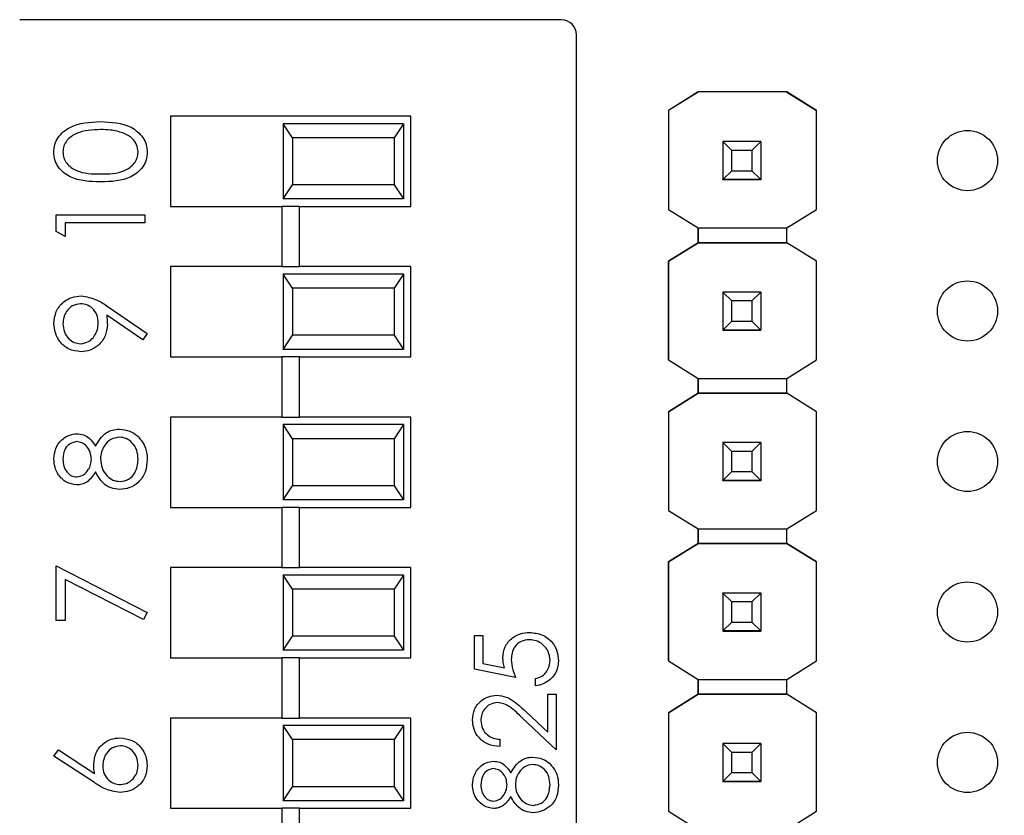
# Model space of a CAD drawing. Units: inches. Extents: x 0.1 to 16.9, y 0.1 to 10.9.
# Drawn here: x 10.9 to 11.6, y 8.2 to 8.7 of the extents above; entities that cross this region are included whole.
import ezdxf

# ---------------------------------------------------------------- set-up
doc = ezdxf.new("R2010")
doc.units = ezdxf.units.IN
doc.header["$MEASUREMENT"] = 0
doc.styles.add('SLDTEXTSTYLE0', font='TXT', dxfattribs={"width": 0.75})
doc.dimstyles.new('SLDDIMSTYLE4', dxfattribs={"dimtxt": 0.137795, "dimasz": 0.13, "dimexe": 0, "dimexo": 0.0625, "dimgap": 0.034449, "dimtad": 1, "dimrnd": 1e-09, "dimzin": 12, "dimdsep": 46, "dimtxsty": 'SLDTEXTSTYLE0', "dimsah": 1, "dimcen": 0.09, "dimadec": 0, "dimazin": 3, "dimtfac": 1, "dimtofl": 0, "dimtmove": 0, "dimatfit": 3, "dimfxl": 0, "dimfrac": 2, "dimtolj": 1, "dimtzin": 12, "dimarcsym": 0})

# ---------------------------------------------------------------- blocks, each defined once
blk = doc.blocks.new('_D_7')
at = {"color": 7, "linetype": 'Continuous', "lineweight": 18}
for p, q in [((7.91194, 7.43499), (7.91194, 10.1956)), ((13.00225, 7.49885), (13.00225, 10.1956)), ((7.91194, 10.15623), (13.00225, 10.15623))]:
    blk.add_line(p, q, dxfattribs=at)
for points in [[(7.91194, 10.15623), (8.04194, 10.13623), (8.04194, 10.17623)], [(13.00225, 10.15623), (12.87225, 10.17623), (12.87225, 10.13623)]]:
    blk.add_solid(points, dxfattribs=at)
at = {"color": 7, "linetype": 'Continuous', "lineweight": 18, "insert": (10.24607, 10.33385), "char_height": 0.137795, "attachment_point": 1, "style": 'SLDTEXTSTYLE0'}
blk.add_mtext('5.09', dxfattribs=at)

msp = doc.modelspace()

# ---------------------------------------------------------------- linework, layer by layer
at = {"color": 7, "linetype": 'Continuous', "lineweight": 25}
for p, q in [((11.28227, 8.69235), (10.92195, 8.69235)), ((11.29211, 7.6152), (11.29211, 8.68251)), ((11.37304, 8.64444), (11.35334, 8.63209)), ((11.37297, 8.6444), (11.35334, 8.63209)), ((11.37297, 8.6444), (11.37304, 8.64444)), ((11.37297, 8.6444), (11.37297, 8.6444)), ((11.43195, 8.64444), (11.37304, 8.64444)), ((11.37304, 8.64444), (11.37304, 8.64444)), ((11.43195, 8.64444), (11.37304, 8.64444)), ((11.45166, 8.63209), (11.43195, 8.64444)), ((11.43195, 8.64444), (11.43195, 8.64444)), ((11.43195, 8.64444), (11.43202, 8.6444)), ((11.43202, 8.6444), (11.43202, 8.6444)), ((11.43202, 8.6444), (11.45165, 8.63209)), ((11.18211, 8.62835), (11.02211, 8.62835)), ((11.02211, 8.62835), (11.02211, 8.56835)), ((11.18211, 8.56835), (11.18211, 8.62835)), ((11.35334, 8.63209), (11.35334, 8.56636)), ((11.35334, 8.63209), (11.35334, 8.63209)), ((11.35334, 8.63209), (11.35334, 8.56636)), ((11.45165, 8.63209), (11.45166, 8.63209)), ((11.45166, 8.56636), (11.45166, 8.63209)), ((11.09711, 8.62335), (11.09711, 8.57335)), ((11.10328, 8.61398), (11.09711, 8.62335)), ((11.17711, 8.62335), (11.09711, 8.62335)), ((11.17711, 8.62335), (11.17094, 8.61398)), ((11.17711, 8.62335), (11.17711, 8.57335)), ((11.10328, 8.61398), (11.10328, 8.58273)), ((11.17094, 8.61398), (11.10328, 8.61398)), ((11.17094, 8.61398), (11.17094, 8.58273)), ((11.3895, 8.61144), (11.3895, 8.61146)), ((11.3954, 8.60553), (11.3895, 8.61144)), ((11.41469, 8.61144), (11.3895, 8.61144)), ((11.3895, 8.61144), (11.3895, 8.58623)), ((11.41469, 8.61144), (11.40879, 8.60553)), ((11.41469, 8.61146), (11.41469, 8.61144)), ((11.41469, 8.61144), (11.41469, 8.58623)), ((11.40879, 8.60553), (11.3954, 8.60553)), ((11.3954, 8.59214), (11.3954, 8.60553)), ((11.40879, 8.60553), (11.40879, 8.59214)), ((11.3895, 8.58623), (11.3954, 8.59214)), ((11.3954, 8.59214), (11.40879, 8.59214)), ((11.40879, 8.59214), (11.41469, 8.58623)), ((11.09711, 8.57335), (11.10328, 8.58273)), ((11.17094, 8.58273), (11.10328, 8.58273)), ((11.17094, 8.58273), (11.17711, 8.57335)), ((11.3895, 8.58623), (11.41469, 8.58623)), ((11.3895, 8.58623), (11.3895, 8.58623)), ((11.41469, 8.58623), (11.3895, 8.58623)), ((11.3895, 8.58623), (11.3895, 8.58618)), ((11.3895, 8.58618), (11.41469, 8.58618)), ((11.3895, 8.58608), (11.3895, 8.58618)), ((11.41469, 8.58623), (11.41469, 8.58623)), ((11.41469, 8.58623), (11.41469, 8.58618)), ((11.41469, 8.58618), (11.41469, 8.58608)), ((11.17711, 8.57335), (11.09711, 8.57335)), ((10.94616, 8.55177), (10.94616, 8.56269)), ((10.94616, 8.56269), (11.00522, 8.56269)), ((11.00522, 8.56269), (11.00522, 8.55739)), ((11.02211, 8.56835), (11.09621, 8.56835)), ((11.09621, 8.56835), (11.09621, 8.52835)), ((11.10802, 8.56835), (11.09621, 8.56835)), ((11.10802, 8.52835), (11.10802, 8.56835)), ((11.10802, 8.56835), (11.18211, 8.56835)), ((11.35334, 8.56636), (11.37297, 8.55405)), ((11.35334, 8.56636), (11.35334, 8.56636)), ((11.43202, 8.55405), (11.45166, 8.56636)), ((11.00522, 8.55739), (10.95222, 8.55739)), ((10.95222, 8.55739), (10.95222, 8.54831)), ((10.95222, 8.54831), (10.94616, 8.55177)), ((11.37297, 8.54421), (11.37297, 8.55406)), ((11.37297, 8.55405), (11.43202, 8.55405)), ((11.37297, 8.55405), (11.37297, 8.54421)), ((11.43202, 8.54421), (11.43202, 8.55405)), ((11.37297, 8.54421), (11.35334, 8.53191)), ((11.35334, 8.53191), (11.37297, 8.54421)), ((11.37297, 8.54421), (11.37297, 8.54421)), ((11.37297, 8.54421), (11.37297, 8.54421)), ((11.37297, 8.54421), (11.37297, 8.54421)), ((11.43202, 8.54421), (11.37297, 8.54421)), ((11.37297, 8.54421), (11.43202, 8.54421)), ((11.45166, 8.53191), (11.43202, 8.54421)), ((11.43202, 8.54421), (11.43202, 8.54421)), ((11.45165, 8.53191), (11.43202, 8.54421)), ((11.35334, 8.53191), (11.35334, 8.53191)), ((11.35334, 8.53191), (11.35334, 8.46636)), ((11.35334, 8.46636), (11.35334, 8.53191)), ((11.45166, 8.53191), (11.45165, 8.53191)), ((11.45166, 8.46636), (11.45166, 8.53191)), ((11.02211, 8.52835), (11.02211, 8.46835)), ((11.09621, 8.52835), (11.02211, 8.52835)), ((11.09621, 8.52835), (11.10802, 8.52835)), ((11.18211, 8.52835), (11.10802, 8.52835)), ((11.18211, 8.46835), (11.18211, 8.52835)), ((11.09711, 8.52335), (11.09711, 8.47335)), ((11.10328, 8.51398), (11.09711, 8.52335)), ((11.17711, 8.52335), (11.09711, 8.52335)), ((11.17711, 8.52335), (11.17094, 8.51398)), ((11.17711, 8.52335), (11.17711, 8.47335)), ((11.10328, 8.51398), (11.10328, 8.48273)), ((11.17094, 8.51398), (11.10328, 8.51398)), ((11.17094, 8.51398), (11.17094, 8.48273)), ((11.3895, 8.51144), (11.3895, 8.51146)), ((11.3954, 8.50553), (11.3895, 8.51144)), ((11.41469, 8.51144), (11.3895, 8.51144)), ((11.3895, 8.51144), (11.3895, 8.48623)), ((11.41469, 8.51144), (11.40879, 8.50553)), ((11.41469, 8.51146), (11.41469, 8.51144)), ((11.41469, 8.51144), (11.41469, 8.48623)), ((11.40879, 8.50553), (11.3954, 8.50553)), ((11.3954, 8.49214), (11.3954, 8.50553)), ((11.40879, 8.50553), (11.40879, 8.49214)), ((10.98014, 8.50213), (11.00673, 8.48395)), ((11.00379, 8.47972), (10.97978, 8.49614)), ((11.3895, 8.48623), (11.3954, 8.49214)), ((11.3954, 8.49214), (11.40879, 8.49214)), ((11.40879, 8.49214), (11.41469, 8.48623)), ((11.3895, 8.48623), (11.41469, 8.48623)), ((11.3895, 8.48623), (11.3895, 8.48623)), ((11.41469, 8.48623), (11.3895, 8.48623)), ((11.3895, 8.48623), (11.3895, 8.48618)), ((11.3895, 8.48618), (11.41469, 8.48618)), ((11.3895, 8.48608), (11.3895, 8.48618)), ((11.41469, 8.48623), (11.41469, 8.48623)), ((11.41469, 8.48623), (11.41469, 8.48618)), ((11.41469, 8.48618), (11.41469, 8.48608)), ((11.00673, 8.48395), (11.00379, 8.47972)), ((11.09711, 8.47335), (11.10328, 8.48273)), ((11.17094, 8.48273), (11.10328, 8.48273)), ((11.17094, 8.48273), (11.17711, 8.47335)), ((11.17711, 8.47335), (11.09711, 8.47335)), ((11.02211, 8.46835), (11.09621, 8.46835)), ((11.09621, 8.46835), (11.09621, 8.42835)), ((11.10802, 8.46835), (11.09621, 8.46835)), ((11.10802, 8.42835), (11.10802, 8.46835)), ((11.10802, 8.46835), (11.18211, 8.46835)), ((11.35334, 8.46636), (11.37297, 8.45405)), ((11.35334, 8.46636), (11.35334, 8.46636)), ((11.43202, 8.45405), (11.45166, 8.46636)), ((11.37297, 8.44421), (11.37297, 8.45406)), ((11.37297, 8.45405), (11.43202, 8.45405)), ((11.37297, 8.45405), (11.37297, 8.44421)), ((11.43202, 8.44421), (11.43202, 8.45405)), ((11.37297, 8.44421), (11.35334, 8.43191)), ((11.35334, 8.43191), (11.37297, 8.44421)), ((11.43202, 8.44421), (11.37297, 8.44421)), ((11.37297, 8.44421), (11.37297, 8.44421)), ((11.37297, 8.44421), (11.37297, 8.44421)), ((11.37297, 8.44421), (11.37297, 8.44421)), ((11.37297, 8.44421), (11.43202, 8.44421)), ((11.45166, 8.43191), (11.43202, 8.44421)), ((11.43202, 8.44421), (11.43202, 8.44421)), ((11.45165, 8.43191), (11.43202, 8.44421)), ((11.35334, 8.43191), (11.35334, 8.36636)), ((11.35334, 8.43191), (11.35334, 8.43191)), ((11.35334, 8.43191), (11.35334, 8.36636)), ((11.45166, 8.43191), (11.45165, 8.43191)), ((11.45166, 8.36636), (11.45166, 8.43191)), ((11.02211, 8.42835), (11.02211, 8.36835)), ((11.09621, 8.42835), (11.02211, 8.42835)), ((11.09621, 8.42835), (11.10802, 8.42835)), ((11.18211, 8.42835), (11.10802, 8.42835)), ((11.18211, 8.36835), (11.18211, 8.42835)), ((11.09711, 8.42335), (11.09711, 8.37335)), ((11.10328, 8.41398), (11.09711, 8.42335)), ((11.17711, 8.42335), (11.09711, 8.42335)), ((11.17711, 8.42335), (11.17094, 8.41398)), ((11.17711, 8.42335), (11.17711, 8.37335)), ((11.10328, 8.41398), (11.10328, 8.38273)), ((11.17094, 8.41398), (11.10328, 8.41398)), ((11.17094, 8.41398), (11.17094, 8.38273)), ((11.3895, 8.41144), (11.3895, 8.41146)), ((11.3954, 8.40553), (11.3895, 8.41144)), ((11.41469, 8.41144), (11.3895, 8.41144)), ((11.3895, 8.41144), (11.3895, 8.38623)), ((11.41469, 8.41144), (11.40879, 8.40553)), ((11.41469, 8.41146), (11.41469, 8.41144)), ((11.41469, 8.41144), (11.41469, 8.38623)), ((11.40879, 8.40553), (11.3954, 8.40553)), ((11.3954, 8.39214), (11.3954, 8.40553)), ((11.40879, 8.40553), (11.40879, 8.39214)), ((11.3895, 8.38623), (11.3954, 8.39214)), ((11.3895, 8.38623), (11.41469, 8.38623)), ((11.3895, 8.38623), (11.3895, 8.38623)), ((11.41469, 8.38623), (11.3895, 8.38623)), ((11.3895, 8.38623), (11.3895, 8.38618)), ((11.3895, 8.38618), (11.41469, 8.38618)), ((11.3895, 8.38608), (11.3895, 8.38618)), ((11.3954, 8.39214), (11.40879, 8.39214)), ((11.40879, 8.39214), (11.41469, 8.38623)), ((11.41469, 8.38623), (11.41469, 8.38623)), ((11.41469, 8.38623), (11.41469, 8.38618)), ((11.41469, 8.38618), (11.41469, 8.38608)), ((11.09711, 8.37335), (11.10328, 8.38273)), ((11.17094, 8.38273), (11.10328, 8.38273)), ((11.17094, 8.38273), (11.17711, 8.37335)), ((11.17711, 8.37335), (11.09711, 8.37335)), ((11.02211, 8.36835), (11.09621, 8.36835)), ((11.09621, 8.36835), (11.09621, 8.32835)), ((11.10802, 8.36835), (11.09621, 8.36835)), ((11.10802, 8.32835), (11.10802, 8.36835)), ((11.10802, 8.36835), (11.18211, 8.36835)), ((11.35334, 8.36636), (11.37297, 8.35405)), ((11.35334, 8.36636), (11.35334, 8.36636)), ((11.43202, 8.35405), (11.45166, 8.36636)), ((11.37297, 8.3444), (11.37297, 8.35406)), ((11.37297, 8.35405), (11.43202, 8.35405)), ((11.37297, 8.35405), (11.37297, 8.3444)), ((11.43202, 8.3444), (11.43202, 8.35405)), ((11.37304, 8.34444), (11.35334, 8.33209)), ((11.35334, 8.33209), (11.37297, 8.3444)), ((11.37297, 8.3444), (11.37304, 8.34444)), ((11.37297, 8.3444), (11.37297, 8.3444)), ((11.37297, 8.3444), (11.37297, 8.3444)), ((11.37304, 8.34444), (11.37304, 8.34444)), ((11.43195, 8.34444), (11.37304, 8.34444)), ((11.37304, 8.34444), (11.43195, 8.34444)), ((11.45166, 8.33209), (11.43195, 8.34444)), ((11.43195, 8.34444), (11.43195, 8.34444)), ((11.43195, 8.34444), (11.43202, 8.3444)), ((11.43195, 8.34444), (11.43202, 8.3444)), ((11.43202, 8.3444), (11.43202, 8.3444)), ((11.43202, 8.3444), (11.45165, 8.33209)), ((10.94616, 8.29316), (10.94616, 8.3295)), ((10.94616, 8.3295), (11.00673, 8.29846)), ((11.02211, 8.32835), (11.02211, 8.26835)), ((11.09621, 8.32835), (11.02211, 8.32835)), ((11.09621, 8.32835), (11.10802, 8.32835)), ((11.18211, 8.32835), (11.10802, 8.32835)), ((11.18211, 8.26835), (11.18211, 8.32835)), ((11.35334, 8.33209), (11.35334, 8.33209)), ((11.35334, 8.33209), (11.35334, 8.26636)), ((11.35334, 8.26636), (11.35334, 8.33209)), ((11.45166, 8.33209), (11.45165, 8.33209)), ((11.45166, 8.26636), (11.45166, 8.33209)), ((11.00421, 8.29388), (10.95222, 8.32053)), ((10.95222, 8.32053), (10.95222, 8.29316)), ((11.09711, 8.32335), (11.09711, 8.27335)), ((11.10328, 8.31398), (11.09711, 8.32335)), ((11.17711, 8.32335), (11.09711, 8.32335)), ((11.17711, 8.32335), (11.17094, 8.31398)), ((11.17711, 8.32335), (11.17711, 8.27335)), ((11.10328, 8.31398), (11.10328, 8.28273)), ((11.17094, 8.31398), (11.10328, 8.31398)), ((11.17094, 8.31398), (11.17094, 8.28273)), ((11.3895, 8.31144), (11.3895, 8.31146)), ((11.3954, 8.30553), (11.3895, 8.31144)), ((11.41469, 8.31144), (11.3895, 8.31144)), ((11.3895, 8.31144), (11.3895, 8.28623)), ((11.41469, 8.31144), (11.40879, 8.30553)), ((11.41469, 8.31146), (11.41469, 8.31144)), ((11.41469, 8.31144), (11.41469, 8.28623)), ((11.40879, 8.30553), (11.3954, 8.30553)), ((11.3954, 8.29214), (11.3954, 8.30553)), ((11.40879, 8.30553), (11.40879, 8.29214)), ((11.00673, 8.29846), (11.00421, 8.29388)), ((10.95222, 8.29316), (10.94616, 8.29316)), ((11.3895, 8.28623), (11.3954, 8.29214)), ((11.3954, 8.29214), (11.40879, 8.29214)), ((11.40879, 8.29214), (11.41469, 8.28623)), ((11.09711, 8.27335), (11.10328, 8.28273)), ((11.17094, 8.28273), (11.10328, 8.28273)), ((11.17094, 8.28273), (11.17711, 8.27335)), ((11.2244, 8.28316), (11.22997, 8.28316)), ((11.2244, 8.26087), (11.2244, 8.28316)), ((11.22997, 8.28316), (11.22997, 8.26468)), ((11.3895, 8.28623), (11.41469, 8.28623)), ((11.3895, 8.28623), (11.3895, 8.28623)), ((11.41469, 8.28623), (11.3895, 8.28623)), ((11.3895, 8.28623), (11.3895, 8.28618)), ((11.3895, 8.28618), (11.41469, 8.28618)), ((11.3895, 8.28608), (11.3895, 8.28618)), ((11.41469, 8.28623), (11.41469, 8.28623)), ((11.41469, 8.28623), (11.41469, 8.28618)), ((11.41469, 8.28618), (11.41469, 8.28608)), ((11.02211, 8.26835), (11.09621, 8.26835)), ((11.09621, 8.26835), (11.09621, 8.22835)), ((11.10802, 8.26835), (11.09621, 8.26835)), ((11.17711, 8.27335), (11.09711, 8.27335)), ((11.10802, 8.22835), (11.10802, 8.26835)), ((11.10802, 8.26835), (11.18211, 8.26835)), ((11.22997, 8.26468), (11.24426, 8.26175)), ((11.35334, 8.26636), (11.37297, 8.25405)), ((11.35334, 8.26636), (11.35334, 8.26636)), ((11.43202, 8.25405), (11.45166, 8.26636)), ((11.25157, 8.2553), (11.2244, 8.26087)), ((11.2648, 8.24972), (11.2648, 8.2546)), ((11.37297, 8.24421), (11.37297, 8.25406)), ((11.37297, 8.25405), (11.43202, 8.25405)), ((11.37297, 8.25405), (11.37297, 8.24421)), ((11.43202, 8.24421), (11.43202, 8.25405)), ((11.27316, 8.21887), (11.27316, 8.24415)), ((11.27316, 8.24415), (11.27873, 8.24415)), ((11.27873, 8.24415), (11.27873, 8.20723)), ((11.37297, 8.24421), (11.35334, 8.23191)), ((11.35334, 8.23191), (11.37297, 8.24421)), ((11.43202, 8.24421), (11.37297, 8.24421)), ((11.37297, 8.24421), (11.37297, 8.24421)), ((11.37297, 8.24421), (11.37297, 8.24421)), ((11.37297, 8.24421), (11.37297, 8.24421)), ((11.37297, 8.24421), (11.43202, 8.24421)), ((11.45166, 8.23191), (11.43202, 8.24421)), ((11.43202, 8.24421), (11.43202, 8.24421)), ((11.45165, 8.23191), (11.43202, 8.24421)), ((11.25865, 8.23246), (11.27316, 8.21887)), ((11.35334, 8.23191), (11.35334, 8.16636)), ((11.35334, 8.23191), (11.35334, 8.23191)), ((11.35334, 8.23191), (11.35334, 8.16636)), ((11.45165, 8.23191), (11.45166, 8.23191)), ((11.45166, 8.16636), (11.45166, 8.23191)), ((11.02211, 8.22835), (11.02211, 8.16835)), ((11.09621, 8.22835), (11.02211, 8.22835)), ((11.09621, 8.22835), (11.10802, 8.22835)), ((11.09711, 8.22335), (11.09711, 8.17335)), ((11.10328, 8.21398), (11.09711, 8.22335)), ((11.17711, 8.22335), (11.09711, 8.22335)), ((11.18211, 8.22835), (11.10802, 8.22835)), ((11.17711, 8.22335), (11.17094, 8.21398)), ((11.17711, 8.22335), (11.17711, 8.17335)), ((11.18211, 8.16835), (11.18211, 8.22835)), ((11.27873, 8.20723), (11.25625, 8.2283)), ((11.10328, 8.21398), (11.10328, 8.18273)), ((11.17094, 8.21398), (11.10328, 8.21398)), ((11.17094, 8.21398), (11.17094, 8.18273)), ((11.24112, 8.2142), (11.24112, 8.20932)), ((11.3895, 8.21144), (11.3895, 8.21146)), ((11.3954, 8.20553), (11.3895, 8.21144)), ((11.41469, 8.21144), (11.3895, 8.21144)), ((11.3895, 8.21144), (11.3895, 8.18623)), ((11.41469, 8.21144), (11.40879, 8.20553)), ((11.41469, 8.21146), (11.41469, 8.21144)), ((11.41469, 8.21144), (11.41469, 8.18623)), ((10.94465, 8.20306), (10.94785, 8.20714)), ((10.9716, 8.18543), (10.94465, 8.20306)), ((10.94785, 8.20714), (10.97171, 8.19154)), ((11.40879, 8.20553), (11.3954, 8.20553)), ((11.3954, 8.19214), (11.3954, 8.20553)), ((11.40879, 8.20553), (11.40879, 8.19214)), ((11.3895, 8.18623), (11.3954, 8.19214)), ((11.3954, 8.19214), (11.40879, 8.19214)), ((11.40879, 8.19214), (11.41469, 8.18623)), ((11.3895, 8.18623), (11.41469, 8.18623)), ((11.3895, 8.18623), (11.3895, 8.18623)), ((11.41469, 8.18623), (11.3895, 8.18623)), ((11.3895, 8.18623), (11.3895, 8.18618)), ((11.3895, 8.18618), (11.41469, 8.18618)), ((11.3895, 8.18608), (11.3895, 8.18618)), ((11.41469, 8.18623), (11.41469, 8.18623)), ((11.41469, 8.18623), (11.41469, 8.18618)), ((11.41469, 8.18618), (11.41469, 8.18608)), ((11.09711, 8.17335), (11.10328, 8.18273)), ((11.17094, 8.18273), (11.10328, 8.18273)), ((11.17094, 8.18273), (11.17711, 8.17335)), ((11.17711, 8.17335), (11.09711, 8.17335)), ((11.02211, 8.16835), (11.09621, 8.16835)), ((11.09621, 8.16835), (11.09621, 8.12835)), ((11.10802, 8.16835), (11.09621, 8.16835)), ((11.10802, 8.12835), (11.10802, 8.16835)), ((11.10802, 8.16835), (11.18211, 8.16835)), ((11.35334, 8.16636), (11.37297, 8.15405)), ((11.35334, 8.16636), (11.35334, 8.16636)), ((11.43202, 8.15405), (11.45166, 8.16636))]:
    msp.add_line(p, q, dxfattribs=at)
for centre in [(11.5521, 8.59885), (11.5521, 8.49885), (11.5521, 8.39885), (11.5521, 8.29885), (11.5521, 8.19885)]:
    msp.add_circle(centre, 0.02, dxfattribs=at)
msp.add_arc((11.28227, 8.68251), 0.00984, 0, 90, dxfattribs=at)
for points, knots in [([(10.94465, 8.60439), (10.94479, 8.60613), (10.94507, 8.60961), (10.94815, 8.61594), (10.958, 8.62393), (10.96863, 8.62444), (10.97571, 8.62478)], [0, 0, 0, 0, 0.1256, 0.251197, 0.500583, 1, 1, 1, 1]), ([(10.97571, 8.62478), (10.9828, 8.62445), (10.99343, 8.62395), (11.00322, 8.61592), (11.00631, 8.6096), (11.00659, 8.60613), (11.00673, 8.60439)], [0, 0, 0, 0, 0.499408, 0.748744, 0.874373, 1, 1, 1, 1]), ([(10.97569, 8.61948), (10.97021, 8.61926), (10.96199, 8.61893), (10.95388, 8.6134), (10.95113, 8.60863), (10.95085, 8.60592), (10.9507, 8.60457)], [0, 0, 0, 0, 0.500071, 0.749022, 0.8746, 1, 1, 1, 1]), ([(10.99054, 8.61724), (10.98781, 8.61799), (10.98295, 8.61934), (10.97791, 8.61943), (10.97569, 8.61948)], [0, 0, 0, 0, 0.559604, 1, 1, 1, 1]), ([(11.00067, 8.60457), (11.00047, 8.60618), (11.00007, 8.60941), (10.9967, 8.6144), (10.99287, 8.61616), (10.99054, 8.61724)], [0, 0, 0, 0, 0.280256, 0.560777, 1, 1, 1, 1]), ([(10.97571, 8.58465), (10.96866, 8.58488), (10.95984, 8.58516), (10.95097, 8.59067), (10.94744, 8.5945), (10.94507, 8.59921), (10.94479, 8.60267), (10.94465, 8.60439)], [0, 0, 0, 0, 0.4987, 0.624176, 0.749466, 0.874744, 1, 1, 1, 1]), ([(10.9507, 8.60457), (10.95084, 8.60322), (10.95111, 8.60051), (10.95319, 8.59692), (10.95609, 8.59405), (10.96328, 8.59014), (10.97018, 8.59003), (10.97569, 8.58995)], [0, 0, 0, 0, 0.1251403, 0.2504191, 0.3755175, 0.5008446, 1, 1, 1, 1]), ([(10.97569, 8.58995), (10.98121, 8.58999), (10.98948, 8.59006), (10.99754, 8.59573), (11.00024, 8.60052), (11.00053, 8.60322), (11.00067, 8.60457)], [0, 0, 0, 0, 0.50029, 0.749086, 0.874605, 1, 1, 1, 1]), ([(11.00673, 8.60439), (11.00659, 8.60267), (11.00631, 8.59922), (11.00322, 8.59295), (10.9933, 8.58519), (10.98275, 8.58487), (10.97571, 8.58465)], [0, 0, 0, 0, 0.12555, 0.25109, 0.500249, 1, 1, 1, 1]), ([(10.94465, 8.49064), (10.94496, 8.49332), (10.94559, 8.49869), (10.95041, 8.50477), (10.95648, 8.5083), (10.96069, 8.50872), (10.9628, 8.50894)], [0, 0, 0, 0, 0.279727, 0.559162, 0.77961, 1, 1, 1, 1]), ([(10.9628, 8.50894), (10.9663, 8.50834), (10.97257, 8.50727), (10.97782, 8.50371), (10.98014, 8.50213)], [0, 0, 0, 0, 0.5581866, 1, 1, 1, 1]), ([(10.96244, 8.50364), (10.9606, 8.50336), (10.9569, 8.50281), (10.95317, 8.49897), (10.95101, 8.49471), (10.95081, 8.49181), (10.9507, 8.49036)], [0, 0, 0, 0, 0.278721, 0.558568, 0.779169, 1, 1, 1, 1]), ([(10.97418, 8.49091), (10.97403, 8.49273), (10.97373, 8.49637), (10.9707, 8.50062), (10.96672, 8.50323), (10.96387, 8.5035), (10.96244, 8.50364)], [0, 0, 0, 0, 0.280318, 0.55953, 0.779753, 1, 1, 1, 1]), ([(10.96244, 8.47714), (10.96432, 8.47744), (10.96809, 8.47804), (10.97178, 8.48208), (10.97387, 8.48647), (10.97407, 8.48943), (10.97418, 8.49091)], [0, 0, 0, 0, 0.278472, 0.558422, 0.779097, 1, 1, 1, 1]), ([(10.97978, 8.49614), (10.97992, 8.49498), (10.98017, 8.49292), (10.98021, 8.49084), (10.98023, 8.48993)], [0, 0, 0, 0, 0.559943, 1, 1, 1, 1]), ([(10.96274, 8.47184), (10.96001, 8.47216), (10.95455, 8.4728), (10.94863, 8.47802), (10.94524, 8.48423), (10.94485, 8.4885), (10.94465, 8.49064)], [0, 0, 0, 0, 0.279542, 0.558852, 0.779452, 1, 1, 1, 1]), ([(10.9507, 8.49036), (10.95088, 8.48852), (10.95124, 8.48484), (10.95422, 8.48051), (10.9581, 8.47761), (10.96099, 8.4773), (10.96244, 8.47714)], [0, 0, 0, 0, 0.280089, 0.560008, 0.780132, 1, 1, 1, 1]), ([(10.98023, 8.48993), (10.97995, 8.4873), (10.97938, 8.48204), (10.97473, 8.47608), (10.96894, 8.47238), (10.9648, 8.47202), (10.96274, 8.47184)], [0, 0, 0, 0, 0.279812, 0.55949, 0.779636, 1, 1, 1, 1]), ([(10.97232, 8.40894), (10.97435, 8.41228), (10.97718, 8.41695), (10.9835, 8.42001), (10.98651, 8.42024), (10.98802, 8.42035)], [0, 0, 0, 0, 0.558272, 0.779094, 1, 1, 1, 1]), ([(10.98802, 8.42035), (10.99053, 8.42012), (10.99502, 8.41969), (10.99865, 8.41705), (11.00025, 8.41588)], [0, 0, 0, 0, 0.559353, 1, 1, 1, 1]), ([(10.94465, 8.40056), (10.94491, 8.40292), (10.94542, 8.40762), (10.94932, 8.41315), (10.95442, 8.41665), (10.95812, 8.4171), (10.95997, 8.41733)], [0, 0, 0, 0, 0.279929, 0.559621, 0.779948, 1, 1, 1, 1]), ([(10.95997, 8.41733), (10.96144, 8.41719), (10.96439, 8.41693), (10.96904, 8.41413), (10.97107, 8.41091), (10.97232, 8.40894)], [0, 0, 0, 0, 0.2801651, 0.5602408, 1, 1, 1, 1]), ([(10.98812, 8.41505), (10.98616, 8.41471), (10.98223, 8.41401), (10.97833, 8.40982), (10.97602, 8.40527), (10.9758, 8.40216), (10.97569, 8.40061)], [0, 0, 0, 0, 0.278302, 0.558509, 0.779146, 1, 1, 1, 1]), ([(11.00067, 8.40027), (11.00054, 8.4023), (11.00026, 8.40636), (10.99716, 8.41126), (10.9929, 8.41448), (10.98971, 8.41486), (10.98812, 8.41505)], [0, 0, 0, 0, 0.280601, 0.55996, 0.780179, 1, 1, 1, 1]), ([(11.00025, 8.41588), (11.00241, 8.41334), (11.00629, 8.40877), (11.0066, 8.40283), (11.00673, 8.40021)], [0, 0, 0, 0, 0.5577583, 1, 1, 1, 1]), ([(10.95977, 8.41203), (10.95825, 8.41171), (10.9552, 8.41107), (10.95128, 8.40672), (10.95092, 8.40271), (10.9507, 8.40027)], [0, 0, 0, 0, 0.278968, 0.55992, 1, 1, 1, 1]), ([(10.96963, 8.40048), (10.96947, 8.40205), (10.96913, 8.40518), (10.96674, 8.40897), (10.96344, 8.41145), (10.96099, 8.41183), (10.95977, 8.41203)], [0, 0, 0, 0, 0.280236, 0.560145, 0.780432, 1, 1, 1, 1]), ([(10.9598, 8.38326), (10.95744, 8.38367), (10.9527, 8.38451), (10.9478, 8.38939), (10.9451, 8.39495), (10.9448, 8.39869), (10.94465, 8.40056)], [0, 0, 0, 0, 0.278805, 0.558458, 0.779159, 1, 1, 1, 1]), ([(10.9507, 8.40027), (10.95081, 8.39872), (10.95102, 8.39562), (10.9532, 8.39181), (10.95623, 8.38905), (10.95867, 8.38872), (10.95988, 8.38856)], [0, 0, 0, 0, 0.28065, 0.560567, 0.780621, 1, 1, 1, 1]), ([(10.95988, 8.38856), (10.96145, 8.38889), (10.96459, 8.38955), (10.96757, 8.39306), (10.96936, 8.39674), (10.96954, 8.39923), (10.96963, 8.40048)], [0, 0, 0, 0, 0.277718, 0.558219, 0.779072, 1, 1, 1, 1]), ([(10.97569, 8.40061), (10.97587, 8.39853), (10.97622, 8.39439), (10.97953, 8.3895), (10.9838, 8.38613), (10.98705, 8.38573), (10.98868, 8.38553)], [0, 0, 0, 0, 0.280283, 0.560141, 0.780301, 1, 1, 1, 1]), ([(11.00673, 8.40021), (11.00655, 8.39735), (11.0062, 8.39165), (11.00141, 8.385), (10.99517, 8.38099), (10.99072, 8.38048), (10.9885, 8.38023)], [0, 0, 0, 0, 0.2805445, 0.5592695, 0.7798143, 1, 1, 1, 1]), ([(10.98868, 8.38553), (10.99065, 8.38586), (10.99459, 8.38653), (10.99979, 8.39199), (11.00034, 8.39713), (11.00067, 8.40027)], [0, 0, 0, 0, 0.279836, 0.560199, 1, 1, 1, 1]), ([(10.97232, 8.39188), (10.97064, 8.38934), (10.96829, 8.3858), (10.96332, 8.38355), (10.96097, 8.38336), (10.9598, 8.38326)], [0, 0, 0, 0, 0.557752, 0.778929, 1, 1, 1, 1]), ([(10.9885, 8.38023), (10.98653, 8.38042), (10.98258, 8.38081), (10.97646, 8.38477), (10.97389, 8.38918), (10.97232, 8.39188)], [0, 0, 0, 0, 0.279982, 0.559898, 1, 1, 1, 1]), ([(11.24321, 8.26815), (11.24348, 8.27075), (11.24403, 8.27594), (11.24893, 8.28165), (11.25487, 8.28483), (11.25894, 8.28511), (11.26098, 8.28525)], [0, 0, 0, 0, 0.279688, 0.559026, 0.77929, 1, 1, 1, 1]), ([(11.26098, 8.28525), (11.2638, 8.28493), (11.26943, 8.28429), (11.27599, 8.27941), (11.27962, 8.27296), (11.27996, 8.26852), (11.28013, 8.2663)], [0, 0, 0, 0, 0.279862, 0.559272, 0.779424, 1, 1, 1, 1]), ([(11.26077, 8.28037), (11.25889, 8.28017), (11.25514, 8.27977), (11.25106, 8.27611), (11.24904, 8.27168), (11.24887, 8.26874), (11.24878, 8.26727)], [0, 0, 0, 0, 0.279539, 0.558615, 0.779047, 1, 1, 1, 1]), ([(11.27455, 8.26658), (11.27431, 8.26862), (11.27384, 8.27269), (11.27012, 8.27723), (11.26558, 8.27999), (11.26238, 8.28024), (11.26077, 8.28037)], [0, 0, 0, 0, 0.279618, 0.559358, 0.779561, 1, 1, 1, 1]), ([(11.24426, 8.26175), (11.24394, 8.26293), (11.24336, 8.26502), (11.24326, 8.26719), (11.24321, 8.26815)], [0, 0, 0, 0, 0.560064, 1, 1, 1, 1]), ([(11.24878, 8.26727), (11.24902, 8.26497), (11.24945, 8.26085), (11.25092, 8.257), (11.25157, 8.2553)], [0, 0, 0, 0, 0.559417, 1, 1, 1, 1]), ([(11.2648, 8.2546), (11.26634, 8.25502), (11.2694, 8.25586), (11.27251, 8.25918), (11.27424, 8.26287), (11.27445, 8.26535), (11.27455, 8.26658)], [0, 0, 0, 0, 0.280052, 0.559165, 0.779583, 1, 1, 1, 1]), ([(11.28013, 8.2663), (11.27989, 8.26397), (11.27941, 8.25931), (11.27525, 8.25405), (11.27018, 8.25079), (11.2666, 8.25008), (11.2648, 8.24972)], [0, 0, 0, 0, 0.2796253, 0.5590163, 0.7793801, 1, 1, 1, 1]), ([(11.22301, 8.22704), (11.22323, 8.22946), (11.22369, 8.23431), (11.22811, 8.23968), (11.23348, 8.24294), (11.23727, 8.24328), (11.23916, 8.24345)], [0, 0, 0, 0, 0.27989, 0.559224, 0.77958, 1, 1, 1, 1]), ([(11.23916, 8.24345), (11.24131, 8.24323), (11.24563, 8.24279), (11.25214, 8.23845), (11.25618, 8.23473), (11.25865, 8.23246)], [0, 0, 0, 0, 0.279288, 0.559154, 1, 1, 1, 1]), ([(11.23959, 8.23858), (11.23792, 8.23835), (11.23455, 8.23789), (11.231, 8.23458), (11.22888, 8.23076), (11.22868, 8.22811), (11.22858, 8.22679)], [0, 0, 0, 0, 0.2791244, 0.5589767, 0.7793505, 1, 1, 1, 1]), ([(11.25625, 8.2283), (11.25356, 8.23091), (11.24983, 8.23454), (11.24403, 8.23814), (11.24107, 8.23843), (11.23959, 8.23858)], [0, 0, 0, 0, 0.56072, 0.78053, 1, 1, 1, 1]), ([(11.24112, 8.20932), (11.23848, 8.20964), (11.2332, 8.21027), (11.22717, 8.21491), (11.22354, 8.22081), (11.22319, 8.22496), (11.22301, 8.22704)], [0, 0, 0, 0, 0.280026, 0.559513, 0.779667, 1, 1, 1, 1]), ([(11.22858, 8.22679), (11.22877, 8.22494), (11.22915, 8.22123), (11.23254, 8.21704), (11.23679, 8.21478), (11.23967, 8.21439), (11.24112, 8.2142)], [0, 0, 0, 0, 0.2797, 0.558847, 0.779177, 1, 1, 1, 1]), ([(10.97115, 8.19766), (10.97144, 8.20024), (10.97203, 8.20542), (10.97677, 8.21118), (10.98254, 8.21466), (10.98661, 8.215), (10.98864, 8.21518)], [0, 0, 0, 0, 0.2796388, 0.5593254, 0.7795288, 1, 1, 1, 1]), ([(10.98896, 8.20988), (10.98711, 8.2096), (10.9834, 8.20906), (10.97967, 8.20518), (10.97751, 8.20091), (10.97731, 8.198), (10.9772, 8.19654)], [0, 0, 0, 0, 0.278754, 0.558604, 0.779148, 1, 1, 1, 1]), ([(10.98864, 8.21518), (10.99135, 8.21487), (10.99675, 8.21426), (11.00274, 8.20922), (11.00613, 8.20307), (11.00653, 8.19884), (11.00673, 8.19672)], [0, 0, 0, 0, 0.27963, 0.558962, 0.779478, 1, 1, 1, 1]), ([(11.00067, 8.197), (11.00049, 8.19882), (11.00013, 8.20244), (10.9971, 8.20665), (10.99324, 8.20943), (10.99039, 8.20973), (10.98896, 8.20988)], [0, 0, 0, 0, 0.280018, 0.559851, 0.779988, 1, 1, 1, 1]), ([(10.97171, 8.19154), (10.97154, 8.19267), (10.97122, 8.1947), (10.97117, 8.19675), (10.97115, 8.19766)], [0, 0, 0, 0, 0.559911, 1, 1, 1, 1]), ([(10.9772, 8.19654), (10.97736, 8.19474), (10.97766, 8.19115), (10.98078, 8.18702), (10.98474, 8.18452), (10.98755, 8.18426), (10.98896, 8.18413)], [0, 0, 0, 0, 0.2801266, 0.5595148, 0.77972, 1, 1, 1, 1]), ([(11.00673, 8.19672), (11.00641, 8.19408), (11.00578, 8.1888), (11.00098, 8.18283), (10.99497, 8.17945), (10.99082, 8.17904), (10.98875, 8.17883)], [0, 0, 0, 0, 0.2796694, 0.5590838, 0.7795541, 1, 1, 1, 1]), ([(10.98896, 8.18413), (10.99078, 8.18439), (10.99441, 8.18489), (10.99816, 8.18858), (11.00035, 8.19273), (11.00057, 8.19558), (11.00067, 8.197)], [0, 0, 0, 0, 0.279061, 0.558822, 0.779305, 1, 1, 1, 1]), ([(11.22301, 8.18415), (11.22325, 8.18632), (11.22372, 8.19065), (11.22731, 8.19573), (11.232, 8.19895), (11.2354, 8.19936), (11.2371, 8.19957)], [0, 0, 0, 0, 0.279929, 0.559622, 0.779946, 1, 1, 1, 1]), ([(11.2371, 8.19957), (11.23846, 8.19945), (11.24117, 8.19921), (11.24545, 8.19663), (11.24732, 8.19367), (11.24847, 8.19186)], [0, 0, 0, 0, 0.2801553, 0.560242, 1, 1, 1, 1]), ([(11.24847, 8.19186), (11.25033, 8.19493), (11.25294, 8.19923), (11.25875, 8.20204), (11.26152, 8.20225), (11.26291, 8.20236)], [0, 0, 0, 0, 0.558273, 0.779088, 1, 1, 1, 1]), ([(11.26301, 8.19748), (11.2612, 8.19716), (11.25758, 8.19652), (11.254, 8.19267), (11.25187, 8.18848), (11.25167, 8.18562), (11.25157, 8.18419)], [0, 0, 0, 0, 0.2783, 0.55851, 0.779146, 1, 1, 1, 1]), ([(11.26291, 8.20236), (11.26522, 8.20214), (11.26935, 8.20175), (11.27269, 8.19932), (11.27416, 8.19824)], [0, 0, 0, 0, 0.559354, 1, 1, 1, 1]), ([(11.27455, 8.18388), (11.27442, 8.18575), (11.27417, 8.18948), (11.27132, 8.19399), (11.2674, 8.19696), (11.26447, 8.19731), (11.26301, 8.19748)], [0, 0, 0, 0, 0.2806, 0.559959, 0.780179, 1, 1, 1, 1]), ([(11.27416, 8.19824), (11.27615, 8.1959), (11.27972, 8.1917), (11.28, 8.18624), (11.28013, 8.18382)], [0, 0, 0, 0, 0.557758, 1, 1, 1, 1]), ([(11.23692, 8.1947), (11.23552, 8.19441), (11.23272, 8.19382), (11.22911, 8.18982), (11.22878, 8.18613), (11.22858, 8.18388)], [0, 0, 0, 0, 0.2789644, 0.5599186, 1, 1, 1, 1]), ([(11.24599, 8.18407), (11.24584, 8.18551), (11.24554, 8.18839), (11.24333, 8.19188), (11.2403, 8.19417), (11.23804, 8.19452), (11.23692, 8.1947)], [0, 0, 0, 0, 0.280236, 0.560146, 0.780435, 1, 1, 1, 1]), ([(10.98875, 8.17883), (10.98529, 8.17941), (10.97911, 8.18044), (10.9739, 8.18391), (10.9716, 8.18543)], [0, 0, 0, 0, 0.558276, 1, 1, 1, 1]), ([(11.23695, 8.16823), (11.23478, 8.16861), (11.23042, 8.16938), (11.2259, 8.17387), (11.22342, 8.17898), (11.22315, 8.18243), (11.22301, 8.18415)], [0, 0, 0, 0, 0.278805, 0.558457, 0.77916, 1, 1, 1, 1]), ([(11.22858, 8.18388), (11.22868, 8.18245), (11.22887, 8.1796), (11.23087, 8.1761), (11.23367, 8.17356), (11.23591, 8.17326), (11.23703, 8.1731)], [0, 0, 0, 0, 0.280653, 0.560566, 0.780624, 1, 1, 1, 1]), ([(11.23703, 8.1731), (11.23847, 8.17341), (11.24136, 8.17402), (11.24409, 8.17724), (11.24574, 8.18063), (11.24591, 8.18293), (11.24599, 8.18407)], [0, 0, 0, 0, 0.2777247, 0.5582231, 0.7790717, 1, 1, 1, 1]), ([(11.25157, 8.18419), (11.25173, 8.18228), (11.25205, 8.17847), (11.2551, 8.17397), (11.25903, 8.17087), (11.26202, 8.1705), (11.26352, 8.17032)], [0, 0, 0, 0, 0.280282, 0.560138, 0.780297, 1, 1, 1, 1]), ([(11.28013, 8.18382), (11.27996, 8.18119), (11.27963, 8.17595), (11.27523, 8.16983), (11.26949, 8.16614), (11.2654, 8.16567), (11.26335, 8.16544)], [0, 0, 0, 0, 0.280545, 0.559267, 0.779814, 1, 1, 1, 1]), ([(11.26352, 8.17032), (11.26533, 8.17062), (11.26896, 8.17124), (11.27374, 8.17626), (11.27425, 8.18099), (11.27455, 8.18388)], [0, 0, 0, 0, 0.279831, 0.560197, 1, 1, 1, 1]), ([(11.24847, 8.17616), (11.24692, 8.17383), (11.24476, 8.17057), (11.24019, 8.1685), (11.23803, 8.16832), (11.23695, 8.16823)], [0, 0, 0, 0, 0.55775, 0.778936, 1, 1, 1, 1]), ([(11.26335, 8.16544), (11.26154, 8.16562), (11.25791, 8.16598), (11.25228, 8.16963), (11.24991, 8.17368), (11.24847, 8.17616)], [0, 0, 0, 0, 0.279988, 0.5599, 1, 1, 1, 1])]:
    msp.add_open_spline(points, degree=3, knots=knots, dxfattribs=at)

# ---------------------------------------------------------------- dimensions: what is measured, and where the dimension line sits
at = {"color": 7, "linetype": 'Continuous', "lineweight": 18}
dim = msp.add_linear_dim(base=(13.00225, 10.15623), p1=(7.91194, 7.39562), p2=(13.00225, 7.45948), angle=0, dimstyle='SLDDIMSTYLE4', dxfattribs=at)
dim.commit()
dim.dimension.update_dxf_attribs({"geometry": '_D_7', "text_midpoint": (10.42425, 10.15623), "dimtype": 160})

doc.saveas('drawing.dxf')
